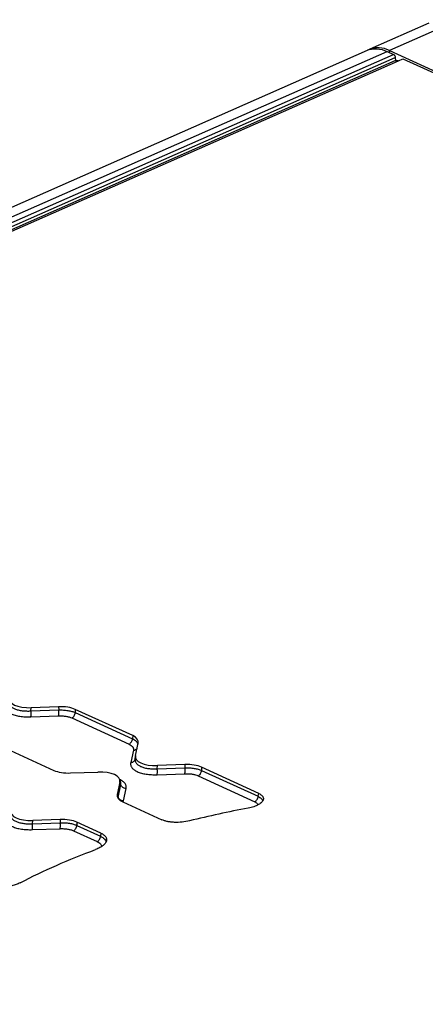
# Model space of a CAD drawing. Units: millimetres. Extents: x -1245 to 2499, y -983 to 1594.
# Drawn here: x 1718 to 1799, y 1210 to 1408 of the extents above; entities that cross this region are included whole.
import ezdxf

# ---------------------------------------------------------------- set-up
doc = ezdxf.new("R2010")
doc.units = ezdxf.units.MM
doc.header["$LTSCALE"] = 46.255
doc.layers.get('0').update_dxf_attribs({"linetype": 'CONTINUOUS'})
for name, color, linetype in [('00_COMPONENTS', 7, 'CONTINUOUS'), ('02___PRT_ALL_AXES', 7, 'CONTINUOUS'), ('20_ALL_FEATURES', 7, 'CONTINUOUS')]:
    doc.layers.add(name, color=color, linetype=linetype)

msp = doc.modelspace()

# ---------------------------------------------------------------- linework, layer by layer
at = {"color": 7, "linetype": 'Continuous'}
for p, q in [((1799.84, 1406.99), (1787.96, 1401.76)), ((1364.09, 1210.55), (1793.07, 1399.49)), ((1793.7, 1399.45), (1794.62, 1399.85)), ((1794.62, 1399.85), (1811.56, 1392.1))]:
    msp.add_line(p, q, dxfattribs=at)
at = {"color": 9, "linetype": 'Continuous'}
msp.add_line((1364.73, 1210.51), (1793.7, 1399.45), dxfattribs=at)
at = {"color": 7, "linetype": 'Continuous'}
msp.add_open_spline([(1793.07, 1399.49), (1793.11, 1399.51), (1793.21, 1399.54), (1793.37, 1399.54), (1793.53, 1399.51), (1793.64, 1399.47), (1793.7, 1399.45)], degree=3, knots=[0, 0, 0, 0, 0.227965, 0.465728, 0.721301, 1, 1, 1, 1], dxfattribs=at)
at = {"layer": '00_COMPONENTS', "color": 7, "linetype": 'Continuous'}
for p, q in [((1356.68, 1211.8), (1787.5, 1401.55)), ((1791.46, 1401.3), (1792.72, 1400.72)), ((1793.08, 1400.13), (1793.14, 1399.49))]:
    msp.add_line(p, q, dxfattribs=at)
at = {"layer": '00_COMPONENTS', "color": 9, "linetype": 'Continuous'}
for p, q in [((1360.64, 1211.55), (1791.46, 1401.3)), ((1361.91, 1210.97), (1792.72, 1400.72)), ((1362.26, 1210.38), (1793.08, 1400.13))]:
    msp.add_line(p, q, dxfattribs=at)
at = {"layer": '00_COMPONENTS', "color": 7, "linetype": 'Continuous'}
for centre, radius, start, end in [((1788.98, 1398.19), 3.68, 109.9813, 113.7699), ((1788.99, 1398.16), 3.71, 105.761, 109.9765)]:
    msp.add_arc(centre, radius, start, end, dxfattribs=at)
for points in [[(1787.98, 1401.73), (1788.22, 1401.79), (1788.45, 1401.84), (1788.69, 1401.86)], [(1792.72, 1400.72), (1792.93, 1400.63), (1793.06, 1400.36), (1793.08, 1400.13)]]:
    msp.add_open_spline(points, degree=3, dxfattribs=at)
msp.add_open_spline([(1788.69, 1401.86), (1788.91, 1401.88), (1789.86, 1401.89), (1790.8, 1401.61), (1791.46, 1401.3)], degree=3, knots=[0, 0, 0, 0, 0.231393, 1, 1, 1, 1], dxfattribs=at)
at = {"layer": '02___PRT_ALL_AXES', "color": 9, "linetype": 'Continuous'}
for p, q in [((1720.05, 1269.17), (1720.11, 1269.81)), ((1720.05, 1269.17), (1725.61, 1269.37)), ((1725.6, 1270), (1725.61, 1269.37)), ((1728.93, 1269.48), (1728.93, 1268.85)), ((1728.93, 1268.85), (1740.39, 1263.6)), ((1720.03, 1267.98), (1725.58, 1268.17)), ((1728.24, 1267.76), (1739.71, 1262.51)), ((1740.45, 1264.21), (1740.39, 1263.6)), ((1740.59, 1261.31), (1740.05, 1258.82)), ((1745.37, 1257.58), (1745.43, 1258.22)), ((1745.37, 1257.58), (1750.93, 1257.78)), ((1750.92, 1258.41), (1750.93, 1257.78)), ((1754.25, 1257.89), (1754.25, 1257.25)), ((1754.25, 1257.25), (1765.59, 1252.06)), ((1737.87, 1255.42), (1737.87, 1255.42)), ((1738.06, 1254.36), (1737.89, 1254.9)), ((1745.35, 1256.39), (1750.9, 1256.58)), ((1753.56, 1256.17), (1764.9, 1250.97)), ((1737.52, 1251.87), (1738.06, 1254.36)), ((1738.57, 1251.15), (1739.11, 1253.64)), ((1737.36, 1252.44), (1737.52, 1251.87)), ((1765.59, 1252.06), (1765.72, 1252.64)), ((1720.37, 1246.57), (1720.43, 1247.21)), ((1725.92, 1247.4), (1725.92, 1246.76)), ((1720.35, 1245.38), (1725.9, 1245.57)), ((1720.37, 1246.57), (1725.92, 1246.76)), ((1728.56, 1245.15), (1733.31, 1242.98)), ((1729.24, 1246.88), (1729.25, 1246.24)), ((1729.25, 1246.24), (1734, 1244.07)), ((1734.09, 1244.66), (1734, 1244.07))]:
    msp.add_line(p, q, dxfattribs=at)
at = {"layer": '02___PRT_ALL_AXES', "color": 7, "linetype": 'Continuous'}
for p, q in [((1725.6, 1270), (1720.11, 1269.81)), ((1740.45, 1264.21), (1728.93, 1269.48)), ((1713.14, 1262.53), (1724.66, 1257.25)), ((1741.01, 1260.24), (1741.54, 1262.71)), ((1740.93, 1259.47), (1740.99, 1260.11)), ((1727.98, 1256.73), (1733.47, 1256.92)), ((1750.92, 1258.41), (1745.43, 1258.22)), ((1765.72, 1252.64), (1754.25, 1257.89)), ((1737.89, 1254.9), (1737.36, 1252.44)), ((1738.05, 1254.84), (1737.87, 1255.41)), ((1738.46, 1250.94), (1746.27, 1247.36)), ((1725.92, 1247.4), (1720.43, 1247.21)), ((1734.09, 1244.66), (1729.24, 1246.88))]:
    msp.add_line(p, q, dxfattribs=at)
at = {"layer": '02___PRT_ALL_AXES', "color": 9, "linetype": 'Continuous'}
for centre, radius, start, end in [((1740.16, 1259.67), 0.793, 345.7983, 346.6412), ((1736.03, 1251.55), 4.28, 64.3407, 64.4641)]:
    msp.add_arc(centre, radius, start, end, dxfattribs=at)
at = {"layer": '02___PRT_ALL_AXES', "color": 7, "linetype": 'Continuous'}
msp.add_arc((1800.43, 1050.58), 202.48, 100.4775, 103.887, dxfattribs=at)
for centre, major_axis, ratio, start_param, end_param in [((1720.72, 1272.07), (5.05, 0.55), 0.434319, 9.280765, 10.827087), ((1725.06, 1267.75), (4.99, 0.52), 0.44046, 0.642044, 1.417253), ((1736.52, 1262.51), (5.04, 0.51), 0.431906, 6.14412, 6.91933), ((1746.04, 1260.47), (5.05, 0.55), 0.434319, 9.280765, 10.827087), ((1728.52, 1258.98), (4.99, 0.52), 0.44046, -2.499549, -1.724339), ((1732.86, 1254.67), (5.05, 0.55), 0.434319, -0.144013, 1.402309), ((1750.38, 1256.16), (4.99, 0.52), 0.44046, 0.642044, 1.417253), ((1742.38, 1252.64), (5.04, 0.51), 0.431906, 3.002528, 3.777737), ((1721.04, 1249.46), (5.05, 0.55), 0.434319, 9.280765, 10.827087), ((1725.38, 1245.15), (4.99, 0.52), 0.44046, 0.642044, 1.417253)]:
    msp.add_ellipse(centre, major_axis=major_axis, ratio=ratio, start_param=start_param, end_param=end_param, dxfattribs=at)
at = {"layer": '02___PRT_ALL_AXES', "color": 9, "linetype": 'Continuous'}
for points, knots in [([(1715.61, 1271.06), (1715.61, 1270.99), (1715.61, 1270.84), (1715.65, 1270.63), (1715.74, 1270.42), (1715.88, 1270.23), (1716.05, 1270.04), (1716.36, 1269.81), (1716.83, 1269.56), (1717.51, 1269.34), (1718.3, 1269.2), (1719.15, 1269.14), (1719.75, 1269.15), (1720.05, 1269.17)], [0, 0, 0, 0, 0.040651, 0.081158, 0.122819, 0.166831, 0.214154, 0.265471, 0.381342, 0.515335, 0.665556, 0.828545, 1, 1, 1, 1]), ([(1714.73, 1270.41), (1714.71, 1270.32), (1714.69, 1270.15), (1714.72, 1269.89), (1714.8, 1269.64), (1714.95, 1269.4), (1715.14, 1269.18), (1715.49, 1268.88), (1716.06, 1268.56), (1716.89, 1268.28), (1717.85, 1268.08), (1718.91, 1267.97), (1719.65, 1267.97), (1720.03, 1267.98)], [0, 0, 0, 0, 0.039891, 0.07911, 0.119188, 0.161574, 0.207425, 0.257575, 0.372244, 0.506696, 0.65885, 0.82489, 1, 1, 1, 1]), ([(1720.03, 1267.98), (1720.04, 1268.01), (1720.05, 1268.08), (1720.07, 1268.25), (1720.08, 1268.5), (1720.07, 1268.83), (1720.06, 1269.06), (1720.05, 1269.17)], [0, 0, 0, 0, 0.078033, 0.176417, 0.422308, 0.708413, 1, 1, 1, 1]), ([(1725.58, 1268.17), (1725.59, 1268.2), (1725.6, 1268.27), (1725.62, 1268.44), (1725.63, 1268.69), (1725.63, 1269.02), (1725.62, 1269.25), (1725.61, 1269.37)], [0, 0, 0, 0, 0.078033, 0.176417, 0.422308, 0.708413, 1, 1, 1, 1]), ([(1725.61, 1269.37), (1725.92, 1269.37), (1726.54, 1269.36), (1727.42, 1269.27), (1728.22, 1269.11), (1728.71, 1268.94), (1728.93, 1268.85)], [0, 0, 0, 0, 0.27953, 0.544276, 0.786474, 1, 1, 1, 1]), ([(1728.24, 1267.76), (1728.34, 1267.8), (1728.52, 1267.92), (1728.74, 1268.19), (1728.88, 1268.5), (1728.93, 1268.73), (1728.93, 1268.85)], [0, 0, 0, 0, 0.232282, 0.485293, 0.746326, 1, 1, 1, 1]), ([(1725.58, 1268.17), (1725.84, 1268.18), (1726.33, 1268.18), (1727.04, 1268.11), (1727.68, 1267.97), (1728.07, 1267.84), (1728.24, 1267.76)], [0, 0, 0, 0, 0.279158, 0.543604, 0.785809, 1, 1, 1, 1]), ([(1739.71, 1262.51), (1739.8, 1262.55), (1739.99, 1262.68), (1740.2, 1262.94), (1740.35, 1263.25), (1740.39, 1263.48), (1740.39, 1263.6)], [0, 0, 0, 0, 0.232282, 0.485293, 0.746326, 1, 1, 1, 1]), ([(1740.39, 1263.6), (1740.54, 1263.53), (1740.81, 1263.38), (1741.15, 1263.11), (1741.38, 1262.82), (1741.47, 1262.6), (1741.5, 1262.49)], [0, 0, 0, 0, 0.302087, 0.565668, 0.794938, 1, 1, 1, 1]), ([(1739.71, 1262.51), (1739.86, 1262.44), (1740.07, 1262.32), (1740.3, 1262.13), (1740.44, 1261.98), (1740.53, 1261.82), (1740.59, 1261.65), (1740.61, 1261.48), (1740.6, 1261.36), (1740.59, 1261.31)], [0, 0, 0, 0, 0.307971, 0.442858, 0.566229, 0.680201, 0.787845, 0.893038, 1, 1, 1, 1]), ([(1740.59, 1261.31), (1740.73, 1261.31), (1740.94, 1261.36), (1741.17, 1261.51), (1741.27, 1261.6), (1741.31, 1261.65)], [0, 0, 0, 0, 0.510322, 0.758186, 1, 1, 1, 1]), ([(1740.05, 1258.82), (1740.15, 1258.82), (1740.35, 1258.86), (1740.62, 1258.99), (1740.83, 1259.21), (1740.91, 1259.38), (1740.93, 1259.47)], [0, 0, 0, 0, 0.262137, 0.516042, 0.761043, 1, 1, 1, 1]), ([(1740.93, 1259.47), (1740.93, 1259.4), (1740.93, 1259.25), (1740.97, 1259.04), (1741.06, 1258.83), (1741.2, 1258.64), (1741.38, 1258.45), (1741.68, 1258.22), (1742.15, 1257.97), (1742.83, 1257.75), (1743.62, 1257.61), (1744.48, 1257.55), (1745.07, 1257.56), (1745.37, 1257.58)], [0, 0, 0, 0, 0.040651, 0.081158, 0.122819, 0.166831, 0.214154, 0.265471, 0.381342, 0.515335, 0.665556, 0.828545, 1, 1, 1, 1]), ([(1740.05, 1258.82), (1740.03, 1258.73), (1740.01, 1258.56), (1740.04, 1258.3), (1740.12, 1258.05), (1740.27, 1257.81), (1740.46, 1257.58), (1740.81, 1257.29), (1741.38, 1256.97), (1742.21, 1256.68), (1743.17, 1256.48), (1744.23, 1256.38), (1744.97, 1256.37), (1745.35, 1256.39)], [0, 0, 0, 0, 0.039891, 0.07911, 0.119188, 0.161574, 0.207425, 0.257575, 0.372244, 0.506696, 0.65885, 0.82489, 1, 1, 1, 1]), ([(1745.35, 1256.39), (1745.36, 1256.42), (1745.37, 1256.49), (1745.39, 1256.66), (1745.4, 1256.91), (1745.39, 1257.24), (1745.38, 1257.47), (1745.37, 1257.58)], [0, 0, 0, 0, 0.078033, 0.176417, 0.422308, 0.708413, 1, 1, 1, 1]), ([(1750.9, 1256.58), (1750.91, 1256.61), (1750.92, 1256.68), (1750.94, 1256.85), (1750.95, 1257.1), (1750.95, 1257.43), (1750.94, 1257.66), (1750.93, 1257.78)], [0, 0, 0, 0, 0.078033, 0.176417, 0.422308, 0.708413, 1, 1, 1, 1]), ([(1750.93, 1257.78), (1751.24, 1257.78), (1751.86, 1257.77), (1752.74, 1257.68), (1753.54, 1257.52), (1754.03, 1257.35), (1754.25, 1257.25)], [0, 0, 0, 0, 0.27953, 0.544276, 0.786474, 1, 1, 1, 1]), ([(1753.56, 1256.17), (1753.66, 1256.21), (1753.84, 1256.33), (1754.06, 1256.59), (1754.2, 1256.91), (1754.25, 1257.14), (1754.25, 1257.25)], [0, 0, 0, 0, 0.232282, 0.485293, 0.746326, 1, 1, 1, 1]), ([(1739.11, 1253.64), (1739.13, 1253.72), (1739.15, 1253.89), (1739.13, 1254.14), (1739.05, 1254.39), (1738.91, 1254.62), (1738.72, 1254.85), (1738.39, 1255.14), (1738.1, 1255.31), (1737.88, 1255.41)], [0, 0, 0, 0, 0.10814, 0.214403, 0.322729, 0.436882, 0.559916, 0.694075, 1, 1, 1, 1]), ([(1750.9, 1256.58), (1751.16, 1256.59), (1751.65, 1256.59), (1752.36, 1256.52), (1753, 1256.38), (1753.39, 1256.25), (1753.56, 1256.17)], [0, 0, 0, 0, 0.279158, 0.543604, 0.785809, 1, 1, 1, 1]), ([(1738.06, 1254.36), (1738.08, 1254.44), (1738.1, 1254.6), (1738.07, 1254.77), (1738.05, 1254.84)], [0, 0, 0, 0, 0.501812, 1, 1, 1, 1]), ([(1739.11, 1253.64), (1739, 1253.64), (1738.76, 1253.67), (1738.49, 1253.79), (1738.31, 1253.94), (1738.17, 1254.11), (1738.09, 1254.26), (1738.06, 1254.36)], [0, 0, 0, 0, 0.256811, 0.512225, 0.637958, 0.761415, 1, 1, 1, 1]), ([(1737.5, 1251.68), (1737.5, 1251.7), (1737.5, 1251.76), (1737.51, 1251.83), (1737.52, 1251.87)], [0, 0, 0, 0, 0.246945, 1, 1, 1, 1]), ([(1738.57, 1251.15), (1738.46, 1251.15), (1738.22, 1251.18), (1737.95, 1251.3), (1737.77, 1251.45), (1737.63, 1251.62), (1737.55, 1251.77), (1737.52, 1251.87)], [0, 0, 0, 0, 0.256811, 0.512225, 0.637958, 0.761415, 1, 1, 1, 1]), ([(1738.56, 1250.89), (1738.56, 1250.91), (1738.55, 1251), (1738.56, 1251.09), (1738.57, 1251.15)], [0, 0, 0, 0, 0.247487, 1, 1, 1, 1]), ([(1764.9, 1250.97), (1765, 1251.02), (1765.18, 1251.14), (1765.4, 1251.4), (1765.54, 1251.72), (1765.59, 1251.95), (1765.59, 1252.06)], [0, 0, 0, 0, 0.232282, 0.485293, 0.746326, 1, 1, 1, 1]), ([(1764.9, 1250.97), (1764.99, 1250.93), (1765.15, 1250.85), (1765.35, 1250.7), (1765.5, 1250.53), (1765.56, 1250.4), (1765.58, 1250.34)], [0, 0, 0, 0, 0.29824, 0.561383, 0.792474, 1, 1, 1, 1]), ([(1765.59, 1252.06), (1765.71, 1252), (1765.92, 1251.86), (1766.2, 1251.62), (1766.39, 1251.37), (1766.46, 1251.18), (1766.48, 1251.08)], [0, 0, 0, 0, 0.296654, 0.559176, 0.790858, 1, 1, 1, 1]), ([(1715.04, 1247.8), (1715.02, 1247.72), (1715.01, 1247.55), (1715.03, 1247.29), (1715.12, 1247.04), (1715.26, 1246.8), (1715.46, 1246.57), (1715.81, 1246.28), (1716.38, 1245.96), (1717.2, 1245.67), (1718.17, 1245.47), (1719.23, 1245.37), (1719.97, 1245.36), (1720.35, 1245.38)], [0, 0, 0, 0, 0.039891, 0.07911, 0.119188, 0.161574, 0.207425, 0.257575, 0.372244, 0.506696, 0.65885, 0.82489, 1, 1, 1, 1]), ([(1715.93, 1248.46), (1715.92, 1248.38), (1715.92, 1248.24), (1715.97, 1248.02), (1716.06, 1247.82), (1716.2, 1247.62), (1716.37, 1247.44), (1716.67, 1247.2), (1717.15, 1246.96), (1717.83, 1246.74), (1718.61, 1246.6), (1719.47, 1246.54), (1720.07, 1246.55), (1720.37, 1246.57)], [0, 0, 0, 0, 0.040651, 0.081158, 0.122819, 0.166831, 0.214154, 0.265471, 0.381342, 0.515335, 0.665556, 0.828545, 1, 1, 1, 1]), ([(1720.35, 1245.38), (1720.35, 1245.41), (1720.37, 1245.48), (1720.38, 1245.64), (1720.39, 1245.89), (1720.39, 1246.22), (1720.38, 1246.45), (1720.37, 1246.57)], [0, 0, 0, 0, 0.078033, 0.176417, 0.422308, 0.708413, 1, 1, 1, 1]), ([(1725.9, 1245.57), (1725.91, 1245.6), (1725.92, 1245.67), (1725.94, 1245.84), (1725.95, 1246.09), (1725.94, 1246.42), (1725.93, 1246.65), (1725.92, 1246.76)], [0, 0, 0, 0, 0.078033, 0.176417, 0.422308, 0.708413, 1, 1, 1, 1]), ([(1725.9, 1245.57), (1726.15, 1245.58), (1726.65, 1245.58), (1727.35, 1245.5), (1727.99, 1245.37), (1728.38, 1245.23), (1728.56, 1245.15)], [0, 0, 0, 0, 0.279158, 0.543604, 0.785809, 1, 1, 1, 1]), ([(1725.92, 1246.76), (1726.24, 1246.77), (1726.85, 1246.76), (1727.74, 1246.67), (1728.54, 1246.5), (1729.03, 1246.34), (1729.25, 1246.24)], [0, 0, 0, 0, 0.27953, 0.544276, 0.786474, 1, 1, 1, 1]), ([(1728.56, 1245.15), (1728.66, 1245.19), (1728.84, 1245.32), (1729.05, 1245.58), (1729.2, 1245.9), (1729.24, 1246.13), (1729.25, 1246.24)], [0, 0, 0, 0, 0.232282, 0.485293, 0.746326, 1, 1, 1, 1]), ([(1733.31, 1242.98), (1733.41, 1243.02), (1733.59, 1243.15), (1733.8, 1243.41), (1733.95, 1243.72), (1733.99, 1243.95), (1734, 1244.07)], [0, 0, 0, 0, 0.232282, 0.485293, 0.746326, 1, 1, 1, 1]), ([(1734, 1244.07), (1734.15, 1243.99), (1734.42, 1243.83), (1734.76, 1243.54), (1735, 1243.23), (1735.09, 1242.99), (1735.11, 1242.88)], [0, 0, 0, 0, 0.300048, 0.563015, 0.792996, 1, 1, 1, 1]), ([(1733.31, 1242.98), (1733.44, 1242.92), (1733.68, 1242.79), (1733.97, 1242.55), (1734.13, 1242.32), (1734.2, 1242.12), (1734.21, 1242.03), (1734.22, 1241.98)], [0, 0, 0, 0, 0.304243, 0.566294, 0.792672, 0.897468, 1, 1, 1, 1])]:
    msp.add_open_spline(points, degree=3, knots=knots, dxfattribs=at)
at = {"layer": '02___PRT_ALL_AXES', "color": 7, "linetype": 'Continuous'}
for points, knots in [([(1766.63, 1251.42), (1766.6, 1251.32), (1766.52, 1251.13), (1766.31, 1250.86), (1766.02, 1250.61), (1765.65, 1250.37), (1765.22, 1250.15), (1764.54, 1249.89), (1763.99, 1249.76), (1763.61, 1249.69)], [0, 0, 0, 0, 0.080379, 0.172473, 0.278866, 0.399994, 0.534846, 0.681505, 1, 1, 1, 1]), ([(1765.72, 1252.64), (1765.87, 1252.57), (1766.09, 1252.45), (1766.33, 1252.25), (1766.47, 1252.1), (1766.57, 1251.94), (1766.63, 1251.77), (1766.65, 1251.59), (1766.64, 1251.48), (1766.63, 1251.42)], [0, 0, 0, 0, 0.30782, 0.443056, 0.56681, 0.68098, 0.788521, 0.893372, 1, 1, 1, 1]), ([(1751.84, 1247.15), (1751.35, 1247.02), (1750.34, 1246.85), (1749.08, 1246.81), (1748.11, 1246.88), (1747.43, 1246.98), (1746.82, 1247.14), (1746.44, 1247.28), (1746.27, 1247.36)], [0, 0, 0, 0, 0.268558, 0.538041, 0.666582, 0.787677, 0.899311, 1, 1, 1, 1]), ([(1735.21, 1243.21), (1735.2, 1243.12), (1735.15, 1242.94), (1735.01, 1242.69), (1734.8, 1242.45), (1734.55, 1242.21), (1734.23, 1241.98), (1733.73, 1241.68), (1733.31, 1241.5), (1733.02, 1241.39)], [0, 0, 0, 0, 0.088087, 0.184288, 0.291038, 0.409612, 0.540365, 0.682977, 1, 1, 1, 1]), ([(1734.09, 1244.66), (1734.28, 1244.57), (1734.53, 1244.43), (1734.82, 1244.2), (1734.99, 1244.01), (1735.12, 1243.82), (1735.2, 1243.62), (1735.23, 1243.41), (1735.23, 1243.27), (1735.21, 1243.21)], [0, 0, 0, 0, 0.307382, 0.442823, 0.567044, 0.681806, 0.789785, 0.894507, 1, 1, 1, 1]), ([(1717.9, 1234.73), (1720.28, 1235.97), (1725.25, 1238.35), (1730.36, 1240.41), (1733.02, 1241.39)], [0, 0, 0, 0, 0.486051, 1, 1, 1, 1]), ([(1717.9, 1234.73), (1717.65, 1234.6), (1717.09, 1234.36), (1716.18, 1234.08), (1715.2, 1233.89), (1714.19, 1233.78), (1713.18, 1233.77), (1712.23, 1233.85), (1711.37, 1234.03), (1710.84, 1234.21), (1710.61, 1234.31)], [0, 0, 0, 0, 0.115685, 0.242792, 0.377429, 0.514953, 0.6504, 0.778973, 0.896521, 1, 1, 1, 1])]:
    msp.add_open_spline(points, degree=3, knots=knots, dxfattribs=at)
at = {"layer": '20_ALL_FEATURES', "color": 9, "linetype": 'Continuous'}
for p in [(1805.95, 1407.69), (1791.94, 1401.08)]:
    msp.add_line(p, (1791.92, 1401.51), dxfattribs=at)
at = {"layer": '20_ALL_FEATURES', "color": 7, "linetype": 'Continuous'}
msp.add_line((1791.92, 1401.51), (1811.86, 1392.38), dxfattribs=at)
msp.add_open_spline([(1791.92, 1401.51), (1791.26, 1401.81), (1789.94, 1402.22), (1788.54, 1402.01), (1787.96, 1401.76)], degree=3, knots=[0, 0, 0, 0, 0.53506, 1, 1, 1, 1], dxfattribs=at)

doc.saveas('drawing.dxf')
